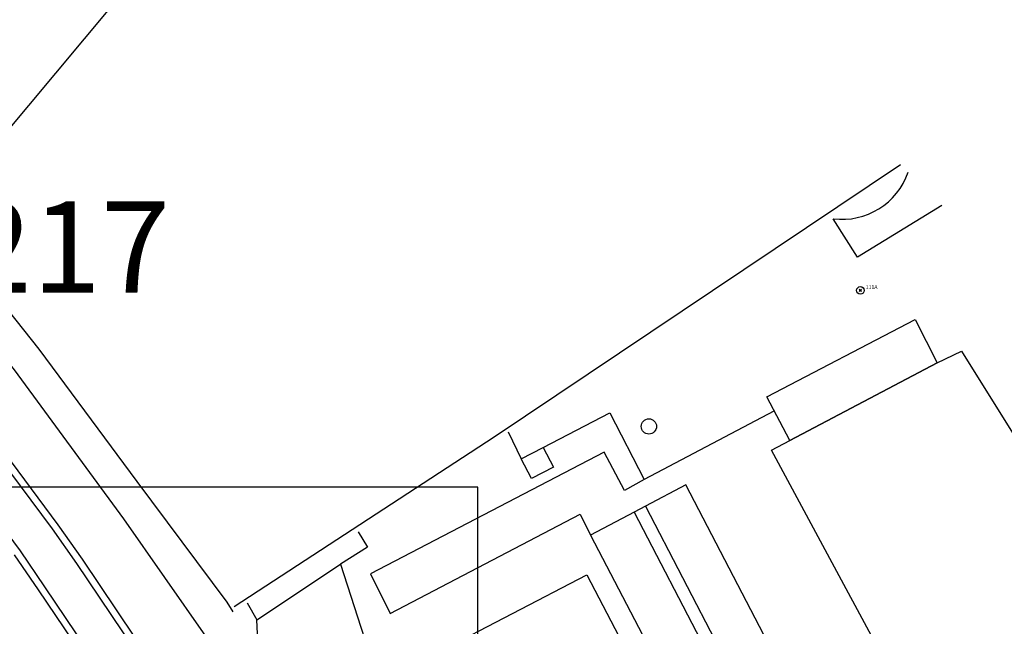
# Model space of a CAD drawing. Units: feet. Extents: x -1480 to 18, y -14181 to -12887.
# Drawn here: x -640 to -511, y -13238 to -13159 of the extents above; entities that cross this region are included whole.
import ezdxf

# ---------------------------------------------------------------- set-up
doc = ezdxf.new("R2010")
doc.units = ezdxf.units.FT
doc.header["$MEASUREMENT"] = 0
doc.header["$PDMODE"] = 35
doc.header["$PDSIZE"] = 0.15
for name, color, linetype in [('LINES', 7, 'CONTINUOUS'), ('NEW_TATM', 116, 'CONTINUOUS'), ('OLD_TATM', 10, 'CONTINUOUS'), ('ΝΕΑ ΣΕΙΡΑ 400', 212, 'CONTINUOUS')]:
    doc.layers.add(name, color=color, linetype=linetype)
doc.styles.add('ARIAL', font='ARIALBD.TTF')
doc.styles.get("Standard").update_dxf_attribs({"font": 'ARIAL.TTF'})

msp = doc.modelspace()

# ---------------------------------------------------------------- linework, layer by layer
at = {"layer": 'LINES', "linetype": 'Continuous'}
for p, q in [((-576.02, -13212.73, -34.26), (-574.29, -13216.24, -34.26)), ((-559.45, -13223.29, -34.26), (-533.24, -13273.54, -34.26)), ((-557.96, -13222.49, -34.26), (-531.74, -13272.8, -34.26)), ((-598.07, -13230.09, -34.26), (-593.83, -13243.18, -34.26)), ((-612.21, -13236.39, -34.26), (-613, -13235.11, -34.26)), ((-610.36, -13235.18, -34.26), (-609.09, -13237.44, -34.26))]:
    msp.add_line(p, q, dxfattribs=at)
at = {"layer": 'LINES', "linetype": 'Continuous', "elevation": -34.26}
for points in [[(-590.83, -13111.89), (-613.37, -13138.97), (-642.96, -13174.3), (-646.78, -13177.05), (-652.77, -13180.87), (-654.72, -13178.82)], [(-612.08, -13235.67), (-577.84, -13213.38), (-524.39, -13177.58)], [(-613, -13235.11), (-624.86, -13219.23), (-637.75, -13201.82), (-652.08, -13183.81), (-650.87, -13183.98)], [(-522.46, -13197.95), (-519.56, -13203.63), (-538.96, -13213.85), (-542, -13208.12), (-522.46, -13197.95)], [(-516.35, -13202.09), (-493.81, -13238.19), (-496.71, -13239.94), (-517.91, -13252.95), (-520.21, -13254.36), (-541.35, -13215.11), (-538.96, -13213.85), (-519.56, -13203.63), (-516.35, -13202.09)], [(-541.04, -13210), (-558.12, -13218.99), (-560.71, -13220.42), (-563.39, -13215.39), (-594.14, -13231.38), (-591.53, -13236.59), (-566.56, -13223.54), (-565.17, -13226.31)], [(-571.4, -13214.76), (-562.63, -13210.21), (-558.12, -13218.99)], [(-571.4, -13214.76), (-570.06, -13217.35), (-572.94, -13218.84), (-574.29, -13216.24), (-571.4, -13214.76)], [(-526.45, -13269.98), (-552.66, -13219.68), (-557.96, -13222.49), (-559.45, -13223.29), (-565.17, -13226.31), (-538.96, -13276.5)], [(-595.75, -13225.84), (-594.51, -13227.87), (-598.07, -13230.09)], [(-558, -13305.72), (-568.07, -13310.98), (-574.88, -13298.06), (-588.26, -13274.36), (-600.47, -13254.1), (-608.9, -13241.1), (-609.09, -13237.44), (-598.07, -13230.09)], [(-565.66, -13231.49), (-542.46, -13275.93), (-562, -13286.15), (-585.22, -13241.69), (-565.66, -13231.49)]]:
    msp.add_lwpolyline(points, dxfattribs=at)
for points in [[(-515.71, -13362.49, -0.108443), (-516.82, -13363.88, -0.074519), (-518.19, -13364.84), (-536.04, -13373.61, -0.2328), (-540.92, -13373.42, -0.163343), (-542.98, -13370.95), (-571.25, -13315.64, 0.005925), (-578.44, -13301.84, 0.008331), (-592.78, -13276.32, 0.01117), (-605.06, -13256.17), (-615.79, -13239.58), (-626.6, -13224.16), (-640.97, -13204.55), (-667.9, -13171.05, 0.016444), (-678.55, -13158.28, 0.015923)], [(-518.96, -13182.94), (-530.05, -13189.75), (-533.24, -13184.69, 0.356112), (-523.39, -13178.57)], [(-558.5, -13212, -0.200738), (-558.21, -13211.3, -0.196669), (-557.5, -13211, -0.414209), (-556.5, -13212, -0.414214), (-557.5, -13213, -0.414203), (-558.5, -13212)]]:
    msp.add_lwpolyline(points, format="xyb", dxfattribs=at)
at = {"layer": 'LINES', "linetype": 'Continuous'}
for points in [[(-649.98, -13206.81, -34.26), (-636.02, -13225.48, -34.26), (-632.82, -13230, -34.26), (-614.49, -13257.23, -34.26), (-597.67, -13284.87, -34.26), (-584.14, -13309.2, -34.26), (-565.22, -13346.14, -34.26), (-569.73, -13348.44, 11.57), (-587.8, -13313.3, -34.26), (-601.71, -13287.92, -34.26), (-618.87, -13259.96, -34.26), (-636.97, -13233.08, -34.26), (-640.19, -13228.37, -34.26)], [(-649.98, -13206.81, -34.26), (-636.02, -13225.48, -34.26), (-632.82, -13230, -34.26), (-614.49, -13257.23, -34.26), (-597.67, -13284.87, -34.26), (-584.14, -13309.2, -34.26), (-565.22, -13346.14, -34.26), (-569.73, -13348.44, 11.57), (-587.8, -13313.3, -34.26), (-601.71, -13287.92, -34.26), (-618.87, -13259.96, -34.26), (-636.97, -13233.08, -34.26), (-640.19, -13228.37, -34.26)], [(-649.98, -13206.81, -34.26), (-636.02, -13225.48, -34.26), (-632.82, -13230, -34.26), (-614.49, -13257.23, -34.26), (-597.67, -13284.87, -34.26), (-584.14, -13309.2, -34.26), (-565.22, -13346.14, -34.26), (-569.73, -13348.44, 11.57), (-587.8, -13313.3, -34.26), (-601.71, -13287.92, -34.26), (-618.87, -13259.96, -34.26), (-636.97, -13233.08, -34.26), (-640.19, -13228.37, -34.26)], [(-649.98, -13206.81, -34.26), (-636.02, -13225.48, -34.26), (-632.82, -13230, -34.26), (-614.49, -13257.23, -34.26), (-597.67, -13284.87, -34.26), (-584.14, -13309.2, -34.26), (-565.22, -13346.14, -34.26), (-569.73, -13348.44, 11.57), (-587.8, -13313.3, -34.26), (-601.71, -13287.92, -34.26), (-618.87, -13259.96, -34.26), (-636.97, -13233.08, -34.26), (-640.19, -13228.37, -34.26)], [(-649.21, -13206.16, -34.26), (-635.3, -13224.94, 10.85), (-632.09, -13229.47, 10.94), (-613.72, -13256.75, 11.06)], [(-649.21, -13206.16, -34.26), (-635.3, -13224.94, 10.85), (-632.09, -13229.47, 10.94), (-613.72, -13256.75, 11.06)], [(-649.21, -13206.16, -34.26), (-635.3, -13224.94, 10.85), (-632.09, -13229.47, 10.94), (-613.72, -13256.75, 11.06)], [(-649.21, -13206.16, -34.26), (-635.3, -13224.94, 10.85), (-632.09, -13229.47, 10.94), (-613.72, -13256.75, 11.06)], [(-640.19, -13228.37, -34.26), (-653.77, -13210.08, -34.26)], [(-640.19, -13228.37, -34.26), (-653.77, -13210.08, -34.26)], [(-640.19, -13228.37, -34.26), (-653.77, -13210.08, -34.26)], [(-640.19, -13228.37, -34.26), (-653.77, -13210.08, -34.26)], [(-619.68, -13260.37, 11.07), (-637.81, -13233.49, 10.95), (-641, -13228.88, 10.95)], [(-619.68, -13260.37, 11.07), (-637.81, -13233.49, 10.95), (-641, -13228.88, 10.95)], [(-619.68, -13260.37, 11.07), (-637.81, -13233.49, 10.95), (-641, -13228.88, 10.95)], [(-619.68, -13260.37, 11.07), (-637.81, -13233.49, 10.95), (-641, -13228.88, 10.95)]]:
    msp.add_polyline3d(points, dxfattribs=at)
at = {"layer": 'OLD_TATM', "color": 1}
msp.add_circle((-529.67, -13194.12), 0.5, dxfattribs=at)
at = {"layer": 'OLD_TATM'}
msp.add_point((-529.67, -13194.12), dxfattribs=at)
at = {"layer": 'ΝΕΑ ΣΕΙΡΑ 400'}
msp.add_lwpolyline([(-700, -13340), (-580, -13340), (-580, -13220), (-700, -13220)], close=True, dxfattribs=at)

# ---------------------------------------------------------------- texts
at = {"layer": 'NEW_TATM', "style": 'ARIAL'}
msp.add_text('217', height=12, dxfattribs=at).set_placement((-647.77, -13194.41))
at = {"layer": 'OLD_TATM'}
msp.add_text('111A', height=0.5, dxfattribs=at).set_placement((-528.97, -13193.92))

doc.saveas('drawing.dxf')
